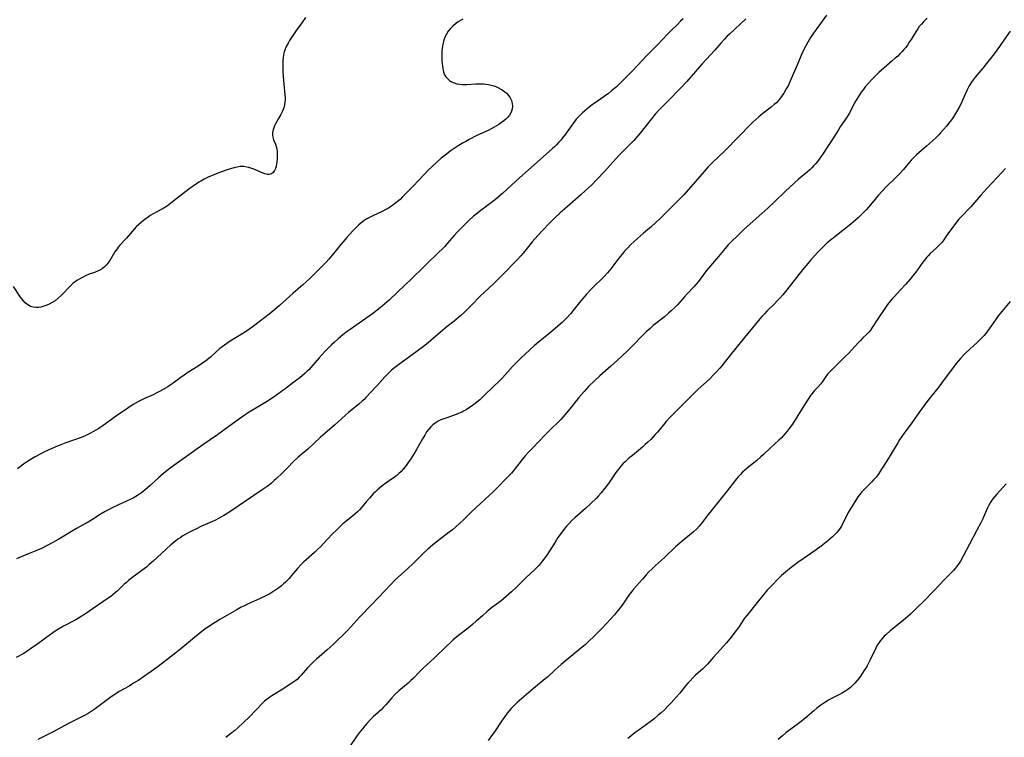
# Model space of a CAD drawing. Units: inches. Extents: x 2035308 to 2040519, y 168386 to 173830.
# Drawn here: x 2038010 to 2038240, y 169684 to 169851 of the extents above; entities that cross this region are included whole.
import ezdxf

# ---------------------------------------------------------------- set-up
doc = ezdxf.new("R2010")
doc.units = ezdxf.units.IN
doc.header["$MEASUREMENT"] = 0
doc.layers.add('c_06_T15S_R18E', color=1, linetype='Continuous')

msp = doc.modelspace()

# ---------------------------------------------------------------- linework, layer by layer
at = {"layer": 'c_06_T15S_R18E'}
for points in [[(2038076.84, 169851.93, 1114), (2038075.94, 169850.73, 1114), (2038074.67, 169848.94, 1114), (2038073.84, 169847.72, 1114), (2038073.12, 169846.57, 1114), (2038072.75, 169845.93, 1114), (2038072.34, 169845.14, 1114), (2038072, 169844.33, 1114), (2038071.86, 169843.91, 1114), (2038071.78, 169843.6, 1114), (2038071.63, 169842.71, 1114), (2038071.56, 169841.8, 1114), (2038071.54, 169840.99, 1114), (2038071.55, 169840.11, 1114), (2038071.58, 169839.21, 1114), (2038071.64, 169838.16, 1114), (2038071.79, 169836.37, 1114), (2038072.03, 169833.94, 1114), (2038072.07, 169833.33, 1114), (2038072.07, 169832.78, 1114), (2038072.04, 169832.23, 1114), (2038071.95, 169831.68, 1114), (2038071.82, 169831.14, 1114), (2038071.62, 169830.53, 1114), (2038071.38, 169829.94, 1114), (2038071.1, 169829.37, 1114), (2038070.55, 169828.37, 1114), (2038069.85, 169827.14, 1114), (2038069.62, 169826.7, 1114), (2038069.43, 169826.26, 1114), (2038069.31, 169825.88, 1114), (2038069.17, 169825.13, 1114), (2038069.16, 169824.45, 1114), (2038069.26, 169823.79, 1114), (2038069.37, 169823.43, 1114), (2038069.81, 169822.43, 1114), (2038070.01, 169821.91, 1114), (2038070.14, 169821.34, 1114), (2038070.21, 169820.72, 1114), (2038070.26, 169819.78, 1114), (2038070.24, 169819, 1114), (2038070.15, 169818.24, 1114), (2038070.07, 169817.77, 1114), (2038069.97, 169817.32, 1114), (2038069.81, 169816.79, 1114), (2038069.58, 169816.27, 1114), (2038069.27, 169815.82, 1114), (2038068.92, 169815.53, 1114), (2038068.36, 169815.34, 1114), (2038067.95, 169815.34, 1114), (2038067.36, 169815.48, 1114), (2038066.73, 169815.73, 1114), (2038064.99, 169816.49, 1114), (2038064.12, 169816.82, 1114), (2038063.66, 169816.96, 1114), (2038063.19, 169817.08, 1114), (2038062.44, 169817.2, 1114), (2038061.65, 169817.19, 1114), (2038060.92, 169817.09, 1114), (2038060.17, 169816.92, 1114), (2038059.37, 169816.7, 1114), (2038058.62, 169816.46, 1114), (2038057.51, 169816.08, 1114), (2038055.99, 169815.49, 1114), (2038054.2, 169814.73, 1114), (2038053.22, 169814.26, 1114), (2038052.6, 169813.92, 1114), (2038052, 169813.56, 1114), (2038051.41, 169813.17, 1114), (2038049.69, 169811.95, 1114), (2038047.96, 169810.64, 1114), (2038045.89, 169808.96, 1114), (2038045.43, 169808.6, 1114), (2038044.69, 169808.08, 1114), (2038043.68, 169807.48, 1114), (2038042.03, 169806.59, 1114), (2038041.51, 169806.29, 1114), (2038040.69, 169805.79, 1114), (2038040.08, 169805.38, 1114), (2038039.48, 169804.95, 1114), (2038038.65, 169804.29, 1114), (2038038.03, 169803.73, 1114), (2038037.43, 169803.14, 1114), (2038036.95, 169802.63, 1114), (2038035.14, 169800.54, 1114), (2038033.61, 169798.89, 1114), (2038033.21, 169798.42, 1114), (2038032.95, 169798.07, 1114), (2038032.47, 169797.37, 1114), (2038031.25, 169795.34, 1114), (2038030.81, 169794.7, 1114), (2038030.45, 169794.25, 1114), (2038030.06, 169793.85, 1114), (2038029.5, 169793.39, 1114), (2038028.98, 169793.08, 1114), (2038028.43, 169792.83, 1114), (2038027.73, 169792.56, 1114), (2038026.48, 169792.12, 1114), (2038025.63, 169791.76, 1114), (2038024.88, 169791.4, 1114), (2038024.3, 169791.08, 1114), (2038023.73, 169790.73, 1114), (2038023.08, 169790.27, 1114), (2038022.68, 169789.95, 1114), (2038022.29, 169789.6, 1114), (2038021.9, 169789.21, 1114), (2038020.24, 169787.49, 1114), (2038019.96, 169787.21, 1114), (2038019.25, 169786.56, 1114), (2038018.51, 169785.97, 1114), (2038017.84, 169785.52, 1114), (2038017.15, 169785.15, 1114), (2038016.64, 169784.92, 1114), (2038015.92, 169784.66, 1114), (2038015.2, 169784.48, 1114), (2038014.72, 169784.41, 1114), (2038014.43, 169784.39, 1114), (2038014.09, 169784.39, 1114), (2038013.43, 169784.47, 1114), (2038012.8, 169784.65, 1114), (2038012.16, 169784.98, 1114), (2038011.59, 169785.44, 1114), (2038011.14, 169785.93, 1114), (2038010.72, 169786.48, 1114), (2038010.33, 169787.04, 1114), (2038008.88, 169789.25, 1114)], [(2038179.34, 169851.66, 1108), (2038175.52, 169848.08, 1108), (2038174.92, 169847.5, 1108), (2038174.34, 169846.9, 1108), (2038173.53, 169845.99, 1108), (2038172.14, 169844.34, 1108), (2038171.22, 169843.33, 1108), (2038169.12, 169841.06, 1108), (2038166.63, 169838.19, 1108), (2038165.57, 169837, 1108), (2038164.12, 169835.46, 1108), (2038161.16, 169832.42, 1108), (2038159.15, 169830.4, 1108), (2038158.22, 169829.39, 1108), (2038157.34, 169828.33, 1108), (2038155.3, 169825.67, 1108), (2038154.76, 169825, 1108), (2038153.75, 169823.82, 1108), (2038153.27, 169823.3, 1108), (2038152.35, 169822.34, 1108), (2038150.61, 169820.62, 1108), (2038149.79, 169819.79, 1108), (2038146.41, 169816.04, 1108), (2038144.72, 169814.25, 1108), (2038143.37, 169812.91, 1108), (2038142.02, 169811.65, 1108), (2038140.92, 169810.66, 1108), (2038137.72, 169807.86, 1108), (2038136.13, 169806.44, 1108), (2038134.68, 169805.08, 1108), (2038133.79, 169804.19, 1108), (2038131.85, 169802.17, 1108), (2038130.21, 169800.39, 1108), (2038129.6, 169799.71, 1108), (2038129.01, 169799.01, 1108), (2038127.48, 169797.07, 1108), (2038126.93, 169796.41, 1108), (2038126.08, 169795.47, 1108), (2038122.73, 169792.04, 1108), (2038121.99, 169791.29, 1108), (2038120.48, 169789.84, 1108), (2038118.54, 169788.03, 1108), (2038117.46, 169786.99, 1108), (2038115.57, 169785.01, 1108), (2038114.49, 169783.9, 1108), (2038113.68, 169783.13, 1108), (2038112.87, 169782.42, 1108), (2038111.41, 169781.22, 1108), (2038109.82, 169779.92, 1108), (2038106.65, 169777.2, 1108), (2038105.37, 169776.15, 1108), (2038104.3, 169775.3, 1108), (2038103.14, 169774.42, 1108), (2038101.38, 169773.12, 1108), (2038099.1, 169771.49, 1108), (2038097.93, 169770.62, 1108), (2038096.86, 169769.75, 1108), (2038096.34, 169769.3, 1108), (2038095.81, 169768.79, 1108), (2038095.26, 169768.22, 1108), (2038093.51, 169766.24, 1108), (2038091.99, 169764.56, 1108), (2038090.87, 169763.38, 1108), (2038090.46, 169762.97, 1108), (2038090.03, 169762.57, 1108), (2038089.23, 169761.87, 1108), (2038086.86, 169759.95, 1108), (2038086.13, 169759.31, 1108), (2038083.6, 169756.98, 1108), (2038080.23, 169754.07, 1108), (2038077.33, 169751.41, 1108), (2038075.58, 169749.93, 1108), (2038075.1, 169749.51, 1108), (2038074.05, 169748.5, 1108), (2038072.57, 169746.99, 1108), (2038071.36, 169745.78, 1108), (2038070.09, 169744.57, 1108), (2038069.53, 169744.05, 1108), (2038068.89, 169743.49, 1108), (2038067.93, 169742.71, 1108), (2038066.75, 169741.88, 1108), (2038058.95, 169736.65, 1108), (2038057.8, 169735.91, 1108), (2038056.72, 169735.29, 1108), (2038055.69, 169734.77, 1108), (2038052.47, 169733.33, 1108), (2038051.45, 169732.85, 1108), (2038050.46, 169732.37, 1108), (2038049.79, 169732.02, 1108), (2038048.96, 169731.57, 1108), (2038048.28, 169731.17, 1108), (2038047.62, 169730.75, 1108), (2038047.11, 169730.39, 1108), (2038046.57, 169729.98, 1108), (2038045.48, 169729.08, 1108), (2038043.29, 169727.11, 1108), (2038041.33, 169725.27, 1108), (2038040.36, 169724.4, 1108), (2038039.78, 169723.91, 1108), (2038038.75, 169723.1, 1108), (2038036.31, 169721.33, 1108), (2038035.64, 169720.81, 1108), (2038035.12, 169720.36, 1108), (2038034.61, 169719.9, 1108), (2038033.08, 169718.39, 1108), (2038032.62, 169717.97, 1108), (2038032.06, 169717.49, 1108), (2038031.49, 169717.06, 1108), (2038030.9, 169716.64, 1108), (2038028.43, 169714.99, 1108), (2038025.6, 169713.02, 1108), (2038024.61, 169712.39, 1108), (2038023.33, 169711.65, 1108), (2038020.51, 169710.15, 1108), (2038019.74, 169709.71, 1108), (2038018.56, 169708.97, 1108), (2038017.47, 169708.21, 1108), (2038014.54, 169706.07, 1108), (2038012.79, 169704.84, 1108), (2038012.02, 169704.32, 1108), (2038011.24, 169703.82, 1108), (2038009.49, 169702.82, 1108)], [(2038164.71, 169851.66, 1110), (2038164.16, 169851.05, 1110), (2038163.35, 169850.24, 1110), (2038161.94, 169848.88, 1110), (2038161.19, 169848.14, 1110), (2038158.83, 169845.63, 1110), (2038156.39, 169843.18, 1110), (2038152.95, 169839.54, 1110), (2038150.53, 169837.07, 1110), (2038149.87, 169836.41, 1110), (2038149.19, 169835.77, 1110), (2038148.82, 169835.44, 1110), (2038148.09, 169834.83, 1110), (2038147.34, 169834.25, 1110), (2038146.34, 169833.53, 1110), (2038144.03, 169831.93, 1110), (2038143.54, 169831.57, 1110), (2038142.84, 169831.02, 1110), (2038141.74, 169830.11, 1110), (2038141.33, 169829.75, 1110), (2038140.58, 169829.04, 1110), (2038140.3, 169828.75, 1110), (2038139.85, 169828.24, 1110), (2038139.42, 169827.7, 1110), (2038137.92, 169825.56, 1110), (2038137.32, 169824.74, 1110), (2038136.66, 169823.89, 1110), (2038136.23, 169823.37, 1110), (2038135.76, 169822.83, 1110), (2038135.27, 169822.31, 1110), (2038134.79, 169821.84, 1110), (2038134.29, 169821.38, 1110), (2038131.44, 169818.87, 1110), (2038127.35, 169815.22, 1110), (2038125.79, 169813.79, 1110), (2038123.72, 169811.83, 1110), (2038122.69, 169810.9, 1110), (2038121.66, 169810.05, 1110), (2038121.03, 169809.55, 1110), (2038117.62, 169806.96, 1110), (2038116.52, 169806.11, 1110), (2038115.93, 169805.62, 1110), (2038114.82, 169804.63, 1110), (2038113.49, 169803.34, 1110), (2038112.24, 169802.04, 1110), (2038111.44, 169801.14, 1110), (2038109.84, 169799.29, 1110), (2038109.23, 169798.62, 1110), (2038108.61, 169797.96, 1110), (2038107.97, 169797.31, 1110), (2038107.1, 169796.48, 1110), (2038105.54, 169795.03, 1110), (2038104.49, 169794.03, 1110), (2038101.36, 169790.93, 1110), (2038100.03, 169789.65, 1110), (2038096.38, 169786.2, 1110), (2038095.3, 169785.22, 1110), (2038094.18, 169784.29, 1110), (2038092.41, 169782.94, 1110), (2038090.08, 169781.24, 1110), (2038087.19, 169779.26, 1110), (2038086.54, 169778.79, 1110), (2038085.55, 169778.03, 1110), (2038084.45, 169777.11, 1110), (2038083.48, 169776.23, 1110), (2038082.89, 169775.68, 1110), (2038082.27, 169775.07, 1110), (2038081.4, 169774.18, 1110), (2038079.98, 169772.64, 1110), (2038078.08, 169770.43, 1110), (2038077.57, 169769.86, 1110), (2038077.23, 169769.52, 1110), (2038076.78, 169769.09, 1110), (2038076.16, 169768.55, 1110), (2038075.52, 169768.03, 1110), (2038074.43, 169767.2, 1110), (2038072.1, 169765.47, 1110), (2038070.37, 169764.21, 1110), (2038069.09, 169763.29, 1110), (2038067.77, 169762.43, 1110), (2038063.71, 169759.98, 1110), (2038062.52, 169759.21, 1110), (2038060.7, 169757.91, 1110), (2038057.83, 169755.77, 1110), (2038056.32, 169754.69, 1110), (2038052.96, 169752.41, 1110), (2038049.68, 169750.05, 1110), (2038046.16, 169747.6, 1110), (2038044.99, 169746.73, 1110), (2038043.8, 169745.75, 1110), (2038042.6, 169744.7, 1110), (2038040.66, 169742.92, 1110), (2038039.5, 169741.92, 1110), (2038038.63, 169741.23, 1110), (2038038.18, 169740.92, 1110), (2038037.32, 169740.36, 1110), (2038036.67, 169739.99, 1110), (2038036.01, 169739.64, 1110), (2038035.34, 169739.31, 1110), (2038033.17, 169738.33, 1110), (2038031.8, 169737.69, 1110), (2038031.12, 169737.35, 1110), (2038030.19, 169736.86, 1110), (2038029.23, 169736.28, 1110), (2038027.48, 169735.15, 1110), (2038026.25, 169734.39, 1110), (2038025.63, 169734.04, 1110), (2038023.52, 169732.89, 1110), (2038019.39, 169730.44, 1110), (2038017.98, 169729.63, 1110), (2038016.69, 169728.94, 1110), (2038015.38, 169728.28, 1110), (2038014.01, 169727.66, 1110), (2038012.52, 169727.04, 1110), (2038010.65, 169726.31, 1110), (2038009.56, 169725.87, 1110)], [(2038113.44, 169851.56, 1112), (2038112.91, 169851.26, 1112), (2038112.4, 169850.93, 1112), (2038111.72, 169850.43, 1112), (2038111.09, 169849.89, 1112), (2038110.57, 169849.35, 1112), (2038110.06, 169848.72, 1112), (2038109.61, 169848.04, 1112), (2038109.33, 169847.49, 1112), (2038109.09, 169846.9, 1112), (2038108.92, 169846.32, 1112), (2038108.79, 169845.73, 1112), (2038108.71, 169845.29, 1112), (2038108.64, 169844.69, 1112), (2038108.59, 169844.08, 1112), (2038108.56, 169843.43, 1112), (2038108.55, 169842.78, 1112), (2038108.57, 169841.83, 1112), (2038108.62, 169841.2, 1112), (2038108.68, 169840.62, 1112), (2038108.77, 169840.06, 1112), (2038108.87, 169839.58, 1112), (2038109.03, 169839.08, 1112), (2038109.22, 169838.61, 1112), (2038109.51, 169838.12, 1112), (2038109.87, 169837.69, 1112), (2038110.31, 169837.28, 1112), (2038110.82, 169836.94, 1112), (2038111.41, 169836.68, 1112), (2038112.05, 169836.49, 1112), (2038112.73, 169836.38, 1112), (2038113.39, 169836.33, 1112), (2038114.35, 169836.34, 1112), (2038116.46, 169836.48, 1112), (2038117.1, 169836.5, 1112), (2038117.74, 169836.49, 1112), (2038118.26, 169836.47, 1112), (2038118.84, 169836.41, 1112), (2038119.4, 169836.33, 1112), (2038120.03, 169836.18, 1112), (2038120.64, 169836, 1112), (2038121.11, 169835.83, 1112), (2038121.56, 169835.64, 1112), (2038122.33, 169835.25, 1112), (2038122.62, 169835.07, 1112), (2038123.14, 169834.7, 1112), (2038123.62, 169834.27, 1112), (2038124.05, 169833.8, 1112), (2038124.45, 169833.22, 1112), (2038124.75, 169832.59, 1112), (2038124.87, 169832.21, 1112), (2038124.94, 169831.87, 1112), (2038124.98, 169831.27, 1112), (2038124.92, 169830.68, 1112), (2038124.76, 169830.09, 1112), (2038124.62, 169829.74, 1112), (2038124.29, 169829.18, 1112), (2038123.92, 169828.71, 1112), (2038123.49, 169828.27, 1112), (2038123, 169827.85, 1112), (2038122.47, 169827.45, 1112), (2038121.82, 169827.01, 1112), (2038121.28, 169826.67, 1112), (2038120.72, 169826.35, 1112), (2038119.52, 169825.72, 1112), (2038116.59, 169824.35, 1112), (2038114.92, 169823.51, 1112), (2038114.12, 169823.08, 1112), (2038113.56, 169822.77, 1112), (2038112.33, 169822.03, 1112), (2038111.18, 169821.27, 1112), (2038110.51, 169820.79, 1112), (2038109.61, 169820.11, 1112), (2038108.44, 169819.15, 1112), (2038107.47, 169818.3, 1112), (2038106.26, 169817.17, 1112), (2038105.32, 169816.26, 1112), (2038104.51, 169815.44, 1112), (2038101.88, 169812.63, 1112), (2038100.44, 169811.14, 1112), (2038099.44, 169810.16, 1112), (2038098.83, 169809.57, 1112), (2038097.88, 169808.75, 1112), (2038097.56, 169808.5, 1112), (2038096.87, 169808, 1112), (2038096.15, 169807.55, 1112), (2038095.7, 169807.28, 1112), (2038094.7, 169806.76, 1112), (2038092.5, 169805.73, 1112), (2038092.04, 169805.51, 1112), (2038091.23, 169805.09, 1112), (2038090.46, 169804.62, 1112), (2038089.82, 169804.14, 1112), (2038089.16, 169803.56, 1112), (2038088.54, 169802.94, 1112), (2038087.8, 169802.16, 1112), (2038086.42, 169800.66, 1112), (2038085.02, 169799.06, 1112), (2038083.01, 169796.57, 1112), (2038082.22, 169795.63, 1112), (2038081.62, 169794.96, 1112), (2038081.02, 169794.34, 1112), (2038077.97, 169791.31, 1112), (2038076.92, 169790.31, 1112), (2038076.22, 169789.68, 1112), (2038073.89, 169787.67, 1112), (2038070.76, 169784.82, 1112), (2038069.64, 169783.85, 1112), (2038068.4, 169782.85, 1112), (2038065.35, 169780.47, 1112), (2038064.71, 169780, 1112), (2038063.52, 169779.16, 1112), (2038062.26, 169778.34, 1112), (2038059.51, 169776.69, 1112), (2038058.49, 169776.02, 1112), (2038057.95, 169775.64, 1112), (2038057.42, 169775.25, 1112), (2038056.9, 169774.83, 1112), (2038054.77, 169772.9, 1112), (2038054.29, 169772.49, 1112), (2038053.64, 169771.98, 1112), (2038052.6, 169771.25, 1112), (2038051.82, 169770.75, 1112), (2038049.46, 169769.26, 1112), (2038048.55, 169768.65, 1112), (2038047.58, 169767.95, 1112), (2038046.03, 169766.77, 1112), (2038045.57, 169766.44, 1112), (2038044.76, 169765.89, 1112), (2038044.26, 169765.59, 1112), (2038043.56, 169765.18, 1112), (2038042.84, 169764.8, 1112), (2038042.08, 169764.42, 1112), (2038041.33, 169764.07, 1112), (2038039.32, 169763.17, 1112), (2038038.59, 169762.83, 1112), (2038037.94, 169762.48, 1112), (2038036.71, 169761.77, 1112), (2038035.44, 169760.95, 1112), (2038034.19, 169760.1, 1112), (2038033.17, 169759.37, 1112), (2038030.84, 169757.68, 1112), (2038029.72, 169756.9, 1112), (2038028.69, 169756.22, 1112), (2038027.34, 169755.39, 1112), (2038026.76, 169755.07, 1112), (2038026.18, 169754.77, 1112), (2038025.65, 169754.53, 1112), (2038025.02, 169754.27, 1112), (2038024.38, 169754.03, 1112), (2038021.01, 169752.85, 1112), (2038019.88, 169752.42, 1112), (2038019.27, 169752.18, 1112), (2038017.05, 169751.19, 1112), (2038015.79, 169750.6, 1112), (2038015.17, 169750.29, 1112), (2038013.88, 169749.58, 1112), (2038012.71, 169748.89, 1112), (2038012.13, 169748.53, 1112), (2038011.21, 169747.9, 1112), (2038009.77, 169746.82, 1112)], [(2038198.11, 169852.45, 1106), (2038195.09, 169848.31, 1106), (2038194.38, 169847.27, 1106), (2038193.74, 169846.21, 1106), (2038193.27, 169845.36, 1106), (2038192.63, 169844.05, 1106), (2038192.32, 169843.35, 1106), (2038191.46, 169841.22, 1106), (2038190.9, 169839.94, 1106), (2038189.58, 169836.95, 1106), (2038189.15, 169836.05, 1106), (2038188.75, 169835.29, 1106), (2038188.19, 169834.32, 1106), (2038187.81, 169833.75, 1106), (2038187.41, 169833.2, 1106), (2038186.88, 169832.56, 1106), (2038186.44, 169832.09, 1106), (2038185.96, 169831.64, 1106), (2038185.24, 169831.03, 1106), (2038183.26, 169829.57, 1106), (2038182.73, 169829.14, 1106), (2038182.33, 169828.81, 1106), (2038181.65, 169828.2, 1106), (2038180.99, 169827.57, 1106), (2038177.06, 169823.59, 1106), (2038175.06, 169821.52, 1106), (2038174.44, 169820.89, 1106), (2038171.56, 169818.12, 1106), (2038170.59, 169817.14, 1106), (2038169.6, 169816.04, 1106), (2038168.06, 169814.25, 1106), (2038164.91, 169810.66, 1106), (2038164.31, 169810.01, 1106), (2038163.46, 169809.13, 1106), (2038159.44, 169805.17, 1106), (2038158.31, 169804.09, 1106), (2038157.36, 169803.25, 1106), (2038155.48, 169801.68, 1106), (2038154.08, 169800.48, 1106), (2038153.39, 169799.84, 1106), (2038152.42, 169798.89, 1106), (2038151.76, 169798.19, 1106), (2038151.12, 169797.47, 1106), (2038150.53, 169796.77, 1106), (2038149.78, 169795.84, 1106), (2038147.89, 169793.36, 1106), (2038147.11, 169792.43, 1106), (2038146.24, 169791.5, 1106), (2038143.5, 169788.79, 1106), (2038142.25, 169787.48, 1106), (2038141.85, 169787.03, 1106), (2038140.9, 169785.92, 1106), (2038139.06, 169783.6, 1106), (2038138.56, 169782.99, 1106), (2038137.67, 169782, 1106), (2038137.13, 169781.44, 1106), (2038136.56, 169780.89, 1106), (2038135.56, 169780, 1106), (2038134.39, 169779, 1106), (2038133.45, 169778.23, 1106), (2038130.62, 169775.94, 1106), (2038130.08, 169775.48, 1106), (2038129.04, 169774.53, 1106), (2038126.96, 169772.55, 1106), (2038125.97, 169771.59, 1106), (2038125.05, 169770.62, 1106), (2038122.69, 169768.03, 1106), (2038121.62, 169766.94, 1106), (2038120.84, 169766.18, 1106), (2038118.15, 169763.62, 1106), (2038117.37, 169762.9, 1106), (2038116.33, 169762.02, 1106), (2038115.36, 169761.29, 1106), (2038114.78, 169760.9, 1106), (2038114.19, 169760.53, 1106), (2038113.58, 169760.2, 1106), (2038113.18, 169760, 1106), (2038112.45, 169759.69, 1106), (2038111.93, 169759.48, 1106), (2038109.72, 169758.71, 1106), (2038109.01, 169758.45, 1106), (2038108.36, 169758.18, 1106), (2038107.74, 169757.88, 1106), (2038107.01, 169757.42, 1106), (2038106.5, 169757.04, 1106), (2038106.03, 169756.61, 1106), (2038105.53, 169756.05, 1106), (2038105.03, 169755.38, 1106), (2038104.57, 169754.67, 1106), (2038104.05, 169753.76, 1106), (2038102.7, 169751.3, 1106), (2038102.15, 169750.38, 1106), (2038101.34, 169749.11, 1106), (2038100.74, 169748.26, 1106), (2038100.23, 169747.57, 1106), (2038099.63, 169746.82, 1106), (2038099.08, 169746.21, 1106), (2038098.49, 169745.63, 1106), (2038098.08, 169745.27, 1106), (2038097.66, 169744.94, 1106), (2038097.08, 169744.51, 1106), (2038095.54, 169743.44, 1106), (2038094.68, 169742.82, 1106), (2038094.07, 169742.33, 1106), (2038093.48, 169741.82, 1106), (2038093.1, 169741.46, 1106), (2038092.61, 169740.96, 1106), (2038091.69, 169739.94, 1106), (2038090.96, 169739.08, 1106), (2038089.88, 169737.77, 1106), (2038089.42, 169737.25, 1106), (2038088.93, 169736.75, 1106), (2038088.33, 169736.22, 1106), (2038086.51, 169734.77, 1106), (2038085.55, 169733.96, 1106), (2038085.01, 169733.49, 1106), (2038084.02, 169732.54, 1106), (2038083.05, 169731.55, 1106), (2038081.1, 169729.47, 1106), (2038080.29, 169728.64, 1106), (2038079.61, 169727.99, 1106), (2038078.88, 169727.32, 1106), (2038076.96, 169725.63, 1106), (2038076.42, 169725.13, 1106), (2038075.81, 169724.52, 1106), (2038074.97, 169723.59, 1106), (2038073.58, 169721.94, 1106), (2038072.99, 169721.28, 1106), (2038072.16, 169720.41, 1106), (2038071.7, 169719.98, 1106), (2038071.23, 169719.57, 1106), (2038070.59, 169719.05, 1106), (2038070.15, 169718.73, 1106), (2038069.71, 169718.43, 1106), (2038068.79, 169717.87, 1106), (2038068.33, 169717.62, 1106), (2038067.25, 169717.07, 1106), (2038065.39, 169716.2, 1106), (2038063.35, 169715.29, 1106), (2038062.59, 169714.92, 1106), (2038061.88, 169714.55, 1106), (2038060.68, 169713.88, 1106), (2038056.9, 169711.7, 1106), (2038055.76, 169711.02, 1106), (2038054.99, 169710.53, 1106), (2038054.23, 169710.03, 1106), (2038053.49, 169709.5, 1106), (2038052.24, 169708.55, 1106), (2038050.97, 169707.53, 1106), (2038047.79, 169704.9, 1106), (2038046.62, 169703.96, 1106), (2038042.49, 169700.79, 1106), (2038040.87, 169699.58, 1106), (2038039.11, 169698.34, 1106), (2038037.99, 169697.6, 1106), (2038036.81, 169696.85, 1106), (2038035.77, 169696.21, 1106), (2038033.48, 169694.92, 1106), (2038032.65, 169694.41, 1106), (2038032.28, 169694.17, 1106), (2038031.26, 169693.45, 1106), (2038027.82, 169690.86, 1106), (2038026.73, 169690.12, 1106), (2038026.24, 169689.81, 1106), (2038025.35, 169689.32, 1106), (2038021.98, 169687.62, 1106), (2038018.1, 169685.57, 1106), (2038014.49, 169683.75, 1106)], [(2038221.55, 169851.81, 1104), (2038220.7, 169850.94, 1104), (2038220.19, 169850.38, 1104), (2038219.71, 169849.8, 1104), (2038219.37, 169849.32, 1104), (2038218.9, 169848.61, 1104), (2038217.81, 169846.81, 1104), (2038217.39, 169846.16, 1104), (2038216.96, 169845.52, 1104), (2038216.56, 169844.98, 1104), (2038216.13, 169844.46, 1104), (2038215.63, 169843.9, 1104), (2038215.22, 169843.47, 1104), (2038214.68, 169842.95, 1104), (2038214.13, 169842.44, 1104), (2038213.42, 169841.81, 1104), (2038210.91, 169839.68, 1104), (2038210.27, 169839.1, 1104), (2038209.65, 169838.52, 1104), (2038208.7, 169837.53, 1104), (2038207.14, 169835.75, 1104), (2038206.61, 169835.11, 1104), (2038206.19, 169834.55, 1104), (2038205.77, 169833.95, 1104), (2038205.37, 169833.32, 1104), (2038205, 169832.7, 1104), (2038204.66, 169832.07, 1104), (2038203.52, 169829.81, 1104), (2038203.03, 169828.95, 1104), (2038202.55, 169828.22, 1104), (2038201.3, 169826.44, 1104), (2038200.87, 169825.8, 1104), (2038199.31, 169823.23, 1104), (2038198.53, 169822.02, 1104), (2038197.02, 169819.78, 1104), (2038196.55, 169819.13, 1104), (2038196.08, 169818.49, 1104), (2038195.65, 169817.96, 1104), (2038195.2, 169817.44, 1104), (2038194.69, 169816.9, 1104), (2038194.2, 169816.43, 1104), (2038193.66, 169815.95, 1104), (2038191.61, 169814.27, 1104), (2038190.55, 169813.33, 1104), (2038188.49, 169811.41, 1104), (2038186.09, 169809.08, 1104), (2038184.43, 169807.51, 1104), (2038183.06, 169806.25, 1104), (2038178.97, 169802.6, 1104), (2038177.44, 169801.14, 1104), (2038175.92, 169799.66, 1104), (2038175.25, 169798.97, 1104), (2038174.49, 169798.11, 1104), (2038172.97, 169796.28, 1104), (2038170.66, 169793.57, 1104), (2038170.19, 169792.98, 1104), (2038168.7, 169790.95, 1104), (2038168.29, 169790.42, 1104), (2038167.76, 169789.78, 1104), (2038167.25, 169789.21, 1104), (2038165.67, 169787.57, 1104), (2038165.02, 169786.87, 1104), (2038163.44, 169785.04, 1104), (2038162.8, 169784.38, 1104), (2038161.95, 169783.59, 1104), (2038161.33, 169783.04, 1104), (2038160.36, 169782.23, 1104), (2038158.66, 169780.88, 1104), (2038157.78, 169780.16, 1104), (2038157.05, 169779.52, 1104), (2038156.14, 169778.7, 1104), (2038155.41, 169777.99, 1104), (2038152.81, 169775.28, 1104), (2038151.68, 169774.18, 1104), (2038149.44, 169772.14, 1104), (2038147.88, 169770.7, 1104), (2038145.38, 169768.47, 1104), (2038144.1, 169767.28, 1104), (2038142.81, 169766.02, 1104), (2038141.73, 169764.85, 1104), (2038140.46, 169763.39, 1104), (2038139.04, 169761.65, 1104), (2038137.66, 169759.9, 1104), (2038136.75, 169758.81, 1104), (2038136.27, 169758.29, 1104), (2038135.78, 169757.79, 1104), (2038133.84, 169755.93, 1104), (2038132.64, 169754.74, 1104), (2038129.72, 169751.7, 1104), (2038128.84, 169750.75, 1104), (2038128, 169749.79, 1104), (2038127.06, 169748.64, 1104), (2038125.67, 169746.88, 1104), (2038124.75, 169745.81, 1104), (2038123.78, 169744.76, 1104), (2038121.38, 169742.29, 1104), (2038120.32, 169741.26, 1104), (2038118.73, 169739.82, 1104), (2038117.56, 169738.73, 1104), (2038115.66, 169736.91, 1104), (2038113.75, 169735.05, 1104), (2038112.6, 169733.99, 1104), (2038111.82, 169733.29, 1104), (2038111.01, 169732.6, 1104), (2038110.3, 169732.04, 1104), (2038107.52, 169729.93, 1104), (2038106.47, 169729.07, 1104), (2038105.23, 169728.02, 1104), (2038104.12, 169727, 1104), (2038101.86, 169724.75, 1104), (2038100.63, 169723.58, 1104), (2038097.72, 169720.92, 1104), (2038096.69, 169719.88, 1104), (2038092.29, 169715.2, 1104), (2038089.51, 169712.32, 1104), (2038087.37, 169709.98, 1104), (2038086.51, 169709.07, 1104), (2038083.26, 169705.88, 1104), (2038081.9, 169704.65, 1104), (2038079.41, 169702.49, 1104), (2038078.71, 169701.86, 1104), (2038078.19, 169701.37, 1104), (2038077.26, 169700.41, 1104), (2038075.83, 169698.76, 1104), (2038075.35, 169698.24, 1104), (2038074.85, 169697.75, 1104), (2038074.34, 169697.34, 1104), (2038073.66, 169696.84, 1104), (2038071.18, 169695.22, 1104), (2038068.98, 169693.94, 1104), (2038068.49, 169693.61, 1104), (2038067.89, 169693.15, 1104), (2038067.31, 169692.65, 1104), (2038066.61, 169691.99, 1104), (2038065.71, 169691.06, 1104), (2038064.8, 169690.08, 1104), (2038064.17, 169689.43, 1104), (2038063.69, 169688.96, 1104), (2038061.06, 169686.5, 1104), (2038060.35, 169685.87, 1104), (2038059.36, 169685.05, 1104), (2038058.26, 169684.18, 1104)], [(2038240.84, 169848.75, 1102), (2038238.87, 169845.86, 1102), (2038238.38, 169845.14, 1102), (2038237.75, 169844.29, 1102), (2038237.11, 169843.45, 1102), (2038234.47, 169840.11, 1102), (2038232.74, 169838.02, 1102), (2038232.29, 169837.44, 1102), (2038231.86, 169836.84, 1102), (2038231.49, 169836.27, 1102), (2038231.16, 169835.68, 1102), (2038230.85, 169835.07, 1102), (2038230.41, 169834.09, 1102), (2038229.63, 169832.28, 1102), (2038229.3, 169831.59, 1102), (2038228.94, 169830.92, 1102), (2038228.41, 169829.97, 1102), (2038227.69, 169828.82, 1102), (2038227.18, 169828.09, 1102), (2038226.81, 169827.61, 1102), (2038226.01, 169826.62, 1102), (2038224.65, 169825.05, 1102), (2038224.23, 169824.6, 1102), (2038223.62, 169823.98, 1102), (2038222.8, 169823.23, 1102), (2038221.41, 169821.99, 1102), (2038219.05, 169819.93, 1102), (2038218.3, 169819.19, 1102), (2038217.86, 169818.71, 1102), (2038217.42, 169818.21, 1102), (2038216.02, 169816.5, 1102), (2038215.12, 169815.5, 1102), (2038214.2, 169814.58, 1102), (2038212.02, 169812.5, 1102), (2038211.04, 169811.5, 1102), (2038210.15, 169810.48, 1102), (2038208.76, 169808.75, 1102), (2038207.89, 169807.73, 1102), (2038207.38, 169807.17, 1102), (2038206.32, 169806.09, 1102), (2038205.45, 169805.25, 1102), (2038204.34, 169804.27, 1102), (2038203.38, 169803.48, 1102), (2038199.33, 169800.29, 1102), (2038198.3, 169799.43, 1102), (2038197.54, 169798.75, 1102), (2038196.85, 169798.06, 1102), (2038196.18, 169797.34, 1102), (2038194.46, 169795.46, 1102), (2038193.39, 169794.2, 1102), (2038192.52, 169793.14, 1102), (2038188.85, 169788.47, 1102), (2038187.92, 169787.33, 1102), (2038187.29, 169786.62, 1102), (2038186.65, 169785.93, 1102), (2038186, 169785.26, 1102), (2038184.22, 169783.53, 1102), (2038183.64, 169782.93, 1102), (2038183.1, 169782.35, 1102), (2038182.58, 169781.74, 1102), (2038180.88, 169779.65, 1102), (2038179.03, 169777.42, 1102), (2038177.68, 169775.77, 1102), (2038175.98, 169773.66, 1102), (2038173.73, 169770.83, 1102), (2038173.27, 169770.27, 1102), (2038172.41, 169769.31, 1102), (2038171.89, 169768.76, 1102), (2038170.84, 169767.72, 1102), (2038168.25, 169765.32, 1102), (2038167.12, 169764.25, 1102), (2038166, 169763.13, 1102), (2038163.76, 169760.83, 1102), (2038161.66, 169758.79, 1102), (2038160.78, 169757.83, 1102), (2038158.82, 169755.44, 1102), (2038158.24, 169754.77, 1102), (2038157.21, 169753.67, 1102), (2038156.55, 169753.02, 1102), (2038155.91, 169752.43, 1102), (2038155.25, 169751.86, 1102), (2038152.92, 169749.94, 1102), (2038152.12, 169749.25, 1102), (2038151.21, 169748.41, 1102), (2038150.73, 169747.93, 1102), (2038150.23, 169747.39, 1102), (2038149.75, 169746.83, 1102), (2038149.31, 169746.27, 1102), (2038148.9, 169745.7, 1102), (2038147.33, 169743.42, 1102), (2038146.51, 169742.29, 1102), (2038145.64, 169741.2, 1102), (2038145.04, 169740.51, 1102), (2038144.46, 169739.89, 1102), (2038143.33, 169738.78, 1102), (2038142.01, 169737.57, 1102), (2038139.55, 169735.39, 1102), (2038138.84, 169734.73, 1102), (2038138.2, 169734.08, 1102), (2038137.59, 169733.42, 1102), (2038136.75, 169732.39, 1102), (2038136.1, 169731.52, 1102), (2038135.59, 169730.79, 1102), (2038134.91, 169729.74, 1102), (2038133.71, 169727.79, 1102), (2038132.97, 169726.66, 1102), (2038132.52, 169726.04, 1102), (2038132.02, 169725.37, 1102), (2038131.5, 169724.72, 1102), (2038131.11, 169724.28, 1102), (2038130.67, 169723.81, 1102), (2038130.19, 169723.34, 1102), (2038128.13, 169721.43, 1102), (2038126.01, 169719.34, 1102), (2038124.78, 169718.18, 1102), (2038123.54, 169717.06, 1102), (2038122.28, 169716.01, 1102), (2038120.15, 169714.39, 1102), (2038119.06, 169713.52, 1102), (2038118, 169712.59, 1102), (2038116.58, 169711.29, 1102), (2038115.79, 169710.6, 1102), (2038114.67, 169709.7, 1102), (2038112.44, 169707.98, 1102), (2038111.2, 169706.94, 1102), (2038110.47, 169706.28, 1102), (2038109.55, 169705.43, 1102), (2038106.75, 169702.73, 1102), (2038104.22, 169700.37, 1102), (2038103.26, 169699.42, 1102), (2038101.95, 169698.06, 1102), (2038101.37, 169697.49, 1102), (2038100.73, 169696.91, 1102), (2038098.56, 169695.08, 1102), (2038097.62, 169694.22, 1102), (2038096.89, 169693.45, 1102), (2038095.52, 169691.84, 1102), (2038094.99, 169691.26, 1102), (2038094.41, 169690.69, 1102), (2038092.59, 169689, 1102), (2038092.06, 169688.48, 1102), (2038091.12, 169687.48, 1102), (2038090.65, 169686.94, 1102), (2038090.1, 169686.27, 1102), (2038089.57, 169685.59, 1102), (2038088.88, 169684.65, 1102), (2038087.2, 169682.29, 1102)], [(2038239.8, 169816.74, 1100), (2038238.93, 169815.83, 1100), (2038235.47, 169812.11, 1100), (2038234.06, 169810.52, 1100), (2038232.19, 169808.36, 1100), (2038231.72, 169807.84, 1100), (2038231.24, 169807.34, 1100), (2038229.74, 169805.81, 1100), (2038228.94, 169804.93, 1100), (2038228.36, 169804.23, 1100), (2038227.51, 169803.12, 1100), (2038226.76, 169802.08, 1100), (2038225.83, 169800.75, 1100), (2038225.39, 169800.14, 1100), (2038224.93, 169799.55, 1100), (2038224.49, 169799.06, 1100), (2038224.1, 169798.65, 1100), (2038223.55, 169798.11, 1100), (2038222.28, 169796.93, 1100), (2038221.79, 169796.44, 1100), (2038221.48, 169796.11, 1100), (2038220.86, 169795.36, 1100), (2038220.52, 169794.91, 1100), (2038218.88, 169792.62, 1100), (2038218.16, 169791.68, 1100), (2038217.57, 169790.97, 1100), (2038216.55, 169789.8, 1100), (2038215.29, 169788.43, 1100), (2038213.92, 169786.97, 1100), (2038213.31, 169786.29, 1100), (2038212.99, 169785.9, 1100), (2038212.34, 169785.05, 1100), (2038211.7, 169784.13, 1100), (2038210.08, 169781.73, 1100), (2038208.77, 169779.69, 1100), (2038208.34, 169779.09, 1100), (2038207.93, 169778.61, 1100), (2038207.39, 169778.07, 1100), (2038206.57, 169777.29, 1100), (2038205.99, 169776.7, 1100), (2038205.41, 169776.09, 1100), (2038204, 169774.51, 1100), (2038203.24, 169773.7, 1100), (2038202.57, 169773.01, 1100), (2038199.18, 169769.71, 1100), (2038198.76, 169769.27, 1100), (2038198.37, 169768.82, 1100), (2038197.8, 169768.04, 1100), (2038197.37, 169767.4, 1100), (2038196.8, 169766.6, 1100), (2038196.19, 169765.9, 1100), (2038195.35, 169765.01, 1100), (2038195.04, 169764.65, 1100), (2038194.41, 169763.85, 1100), (2038193.83, 169763.02, 1100), (2038193.38, 169762.33, 1100), (2038191.43, 169759.21, 1100), (2038190.16, 169757.24, 1100), (2038189.41, 169756.16, 1100), (2038188.99, 169755.61, 1100), (2038188.56, 169755.08, 1100), (2038188.11, 169754.57, 1100), (2038187.52, 169753.96, 1100), (2038187.03, 169753.49, 1100), (2038184.99, 169751.6, 1100), (2038183.45, 169750.13, 1100), (2038182.84, 169749.56, 1100), (2038181.9, 169748.74, 1100), (2038179.61, 169746.93, 1100), (2038179.08, 169746.47, 1100), (2038178.57, 169745.99, 1100), (2038178.06, 169745.47, 1100), (2038177.56, 169744.93, 1100), (2038177.15, 169744.44, 1100), (2038174.98, 169741.66, 1100), (2038171.23, 169737.04, 1100), (2038170.53, 169736.14, 1100), (2038169.19, 169734.33, 1100), (2038168.44, 169733.43, 1100), (2038167.81, 169732.76, 1100), (2038167.15, 169732.12, 1100), (2038166.23, 169731.34, 1100), (2038164.51, 169729.95, 1100), (2038163.98, 169729.51, 1100), (2038162.96, 169728.6, 1100), (2038160.38, 169726.16, 1100), (2038158.3, 169724.27, 1100), (2038157.42, 169723.44, 1100), (2038156.78, 169722.8, 1100), (2038156.15, 169722.14, 1100), (2038155.24, 169721.13, 1100), (2038153.2, 169718.73, 1100), (2038152.69, 169718.11, 1100), (2038152.28, 169717.58, 1100), (2038151.8, 169716.91, 1100), (2038150.66, 169715.25, 1100), (2038150.07, 169714.45, 1100), (2038149.25, 169713.39, 1100), (2038148.75, 169712.8, 1100), (2038147.77, 169711.7, 1100), (2038146.88, 169710.75, 1100), (2038145.88, 169709.7, 1100), (2038143.87, 169707.65, 1100), (2038142.89, 169706.7, 1100), (2038141.91, 169705.82, 1100), (2038140.84, 169704.93, 1100), (2038139.08, 169703.5, 1100), (2038136.38, 169701.22, 1100), (2038134.95, 169699.99, 1100), (2038133.2, 169698.38, 1100), (2038132.62, 169697.87, 1100), (2038129.88, 169695.65, 1100), (2038127.19, 169693.32, 1100), (2038126.11, 169692.36, 1100), (2038125.55, 169691.82, 1100), (2038124.74, 169690.98, 1100), (2038124.24, 169690.42, 1100), (2038123.77, 169689.85, 1100), (2038123.19, 169689.11, 1100), (2038122.45, 169688.05, 1100), (2038120.99, 169685.78, 1100), (2038120.39, 169684.89, 1100), (2038119.34, 169683.51, 1100)], [(2038240.84, 169785.76, 1098), (2038238.15, 169782.49, 1098), (2038237.58, 169781.75, 1098), (2038237.03, 169780.99, 1098), (2038236, 169779.43, 1098), (2038235.6, 169778.85, 1098), (2038235.37, 169778.54, 1098), (2038234.81, 169777.89, 1098), (2038234.22, 169777.26, 1098), (2038233.27, 169776.31, 1098), (2038230.55, 169773.79, 1098), (2038230.11, 169773.36, 1098), (2038229.24, 169772.44, 1098), (2038228.82, 169771.96, 1098), (2038228.29, 169771.3, 1098), (2038227.42, 169770.17, 1098), (2038225.07, 169766.98, 1098), (2038224.31, 169765.99, 1098), (2038221.99, 169763.07, 1098), (2038221.49, 169762.4, 1098), (2038219.8, 169760.09, 1098), (2038218.01, 169757.49, 1098), (2038216.19, 169755.09, 1098), (2038215.66, 169754.35, 1098), (2038215.12, 169753.54, 1098), (2038214.72, 169752.88, 1098), (2038212.07, 169748.52, 1098), (2038210.93, 169746.69, 1098), (2038210.53, 169746.07, 1098), (2038210.12, 169745.47, 1098), (2038209.64, 169744.85, 1098), (2038209.07, 169744.21, 1098), (2038208.66, 169743.77, 1098), (2038206.93, 169742.07, 1098), (2038206.65, 169741.76, 1098), (2038206.37, 169741.45, 1098), (2038205.89, 169740.85, 1098), (2038205.44, 169740.24, 1098), (2038204.74, 169739.14, 1098), (2038203.19, 169736.6, 1098), (2038202.81, 169735.92, 1098), (2038201.86, 169733.95, 1098), (2038201.58, 169733.43, 1098), (2038201.27, 169732.94, 1098), (2038200.93, 169732.47, 1098), (2038200.51, 169731.97, 1098), (2038200.05, 169731.49, 1098), (2038199.51, 169730.98, 1098), (2038198.41, 169730.05, 1098), (2038196.84, 169728.78, 1098), (2038195.7, 169727.93, 1098), (2038192.69, 169725.87, 1098), (2038191.44, 169724.95, 1098), (2038189.89, 169723.78, 1098), (2038188.56, 169722.73, 1098), (2038188.09, 169722.33, 1098), (2038187.64, 169721.93, 1098), (2038186.81, 169721.12, 1098), (2038185.43, 169719.7, 1098), (2038184.33, 169718.5, 1098), (2038183.29, 169717.3, 1098), (2038181.94, 169715.65, 1098), (2038179.55, 169712.63, 1098), (2038179.06, 169711.99, 1098), (2038177.61, 169709.87, 1098), (2038176.79, 169708.73, 1098), (2038175.93, 169707.61, 1098), (2038174.82, 169706.26, 1098), (2038174.12, 169705.47, 1098), (2038171.8, 169702.95, 1098), (2038170.38, 169701.26, 1098), (2038169.89, 169700.72, 1098), (2038169.33, 169700.18, 1098), (2038167.63, 169698.71, 1098), (2038167.16, 169698.27, 1098), (2038166.28, 169697.37, 1098), (2038165.86, 169696.9, 1098), (2038165.31, 169696.24, 1098), (2038163.97, 169694.58, 1098), (2038163.15, 169693.61, 1098), (2038161.95, 169692.26, 1098), (2038161.28, 169691.56, 1098), (2038160.31, 169690.62, 1098), (2038159.62, 169689.98, 1098), (2038158.95, 169689.38, 1098), (2038158.03, 169688.6, 1098), (2038157.05, 169687.84, 1098), (2038154.51, 169686.04, 1098), (2038153.8, 169685.52, 1098), (2038153.11, 169684.98, 1098), (2038152.57, 169684.55, 1098), (2038151.89, 169683.96, 1098)], [(2038239.91, 169743.32, 1096), (2038237.73, 169740.91, 1096), (2038237.28, 169740.38, 1096), (2038236.86, 169739.84, 1096), (2038236.47, 169739.26, 1096), (2038236.24, 169738.89, 1096), (2038235.84, 169738.16, 1096), (2038235.61, 169737.69, 1096), (2038234.4, 169734.98, 1096), (2038234.04, 169734.24, 1096), (2038233.07, 169732.38, 1096), (2038231.38, 169729.26, 1096), (2038229.93, 169726.44, 1096), (2038229.29, 169725.29, 1096), (2038228.78, 169724.51, 1096), (2038228.4, 169724, 1096), (2038228, 169723.52, 1096), (2038227.66, 169723.15, 1096), (2038225.54, 169720.96, 1096), (2038223.26, 169718.54, 1096), (2038220.67, 169715.9, 1096), (2038219.17, 169714.41, 1096), (2038217.63, 169712.96, 1096), (2038216.49, 169711.91, 1096), (2038215.66, 169711.21, 1096), (2038213.65, 169709.63, 1096), (2038212.95, 169709.06, 1096), (2038212.01, 169708.24, 1096), (2038211.56, 169707.8, 1096), (2038211.19, 169707.42, 1096), (2038210.67, 169706.8, 1096), (2038210.2, 169706.14, 1096), (2038209.93, 169705.71, 1096), (2038209.56, 169705.02, 1096), (2038208.3, 169702.31, 1096), (2038207.9, 169701.52, 1096), (2038207.55, 169700.89, 1096), (2038207.18, 169700.26, 1096), (2038206.83, 169699.71, 1096), (2038206.03, 169698.53, 1096), (2038205.63, 169697.98, 1096), (2038205.16, 169697.38, 1096), (2038204.72, 169696.86, 1096), (2038204.25, 169696.37, 1096), (2038203.69, 169695.86, 1096), (2038203.09, 169695.39, 1096), (2038202.62, 169695.08, 1096), (2038201.83, 169694.61, 1096), (2038201.01, 169694.17, 1096), (2038199.29, 169693.27, 1096), (2038198.57, 169692.88, 1096), (2038197.7, 169692.35, 1096), (2038196.78, 169691.72, 1096), (2038195.88, 169691.01, 1096), (2038195.16, 169690.41, 1096), (2038193.56, 169689.03, 1096), (2038192.68, 169688.32, 1096), (2038191.9, 169687.71, 1096), (2038188.68, 169685.3, 1096), (2038187.85, 169684.63, 1096), (2038186.83, 169683.77, 1096)]]:
    msp.add_polyline3d(points, dxfattribs=at)

doc.saveas('drawing.dxf')
